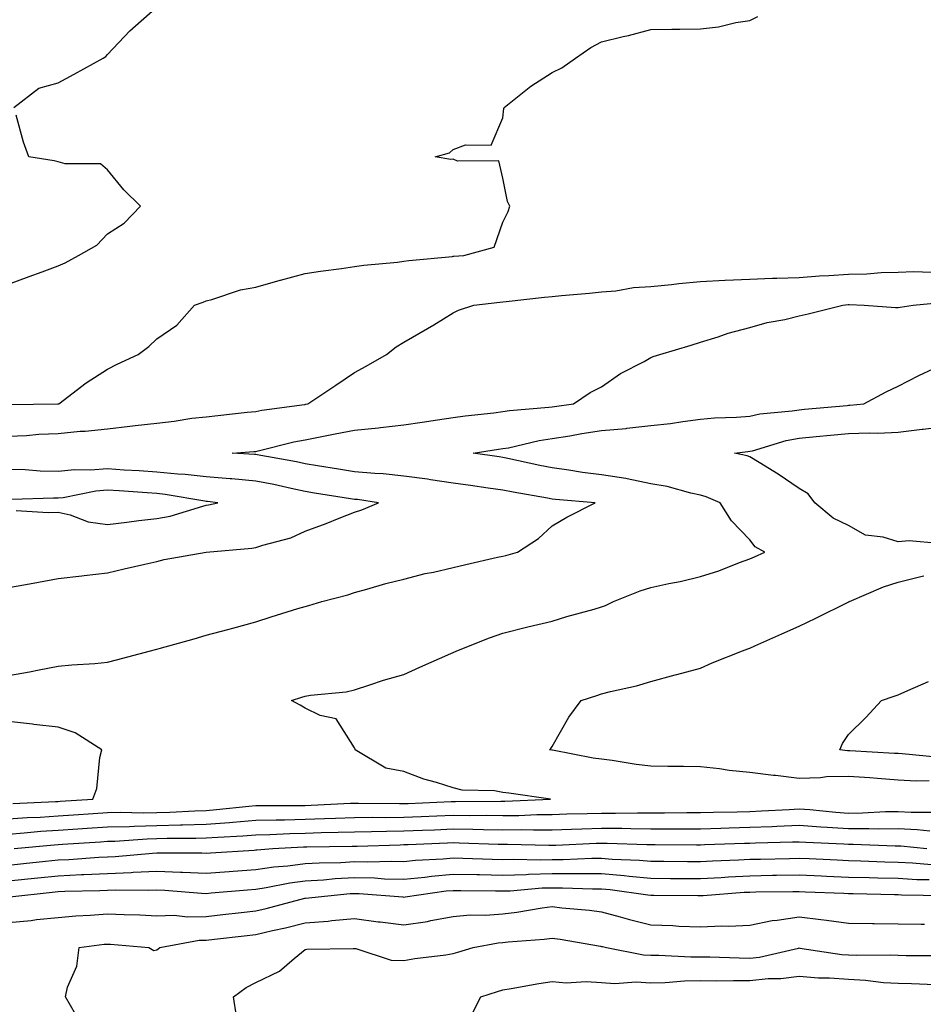
# Model space of a CAD drawing. Units: inches. Extents: x 942083 to 944723, y 7308458 to 7311098.
# Drawn here: x 944300 to 944483, y 7310210 to 7310410 of the extents above; entities that cross this region are included whole.
import ezdxf

# ---------------------------------------------------------------- set-up
doc = ezdxf.new("R2010")
doc.units = ezdxf.units.IN
doc.header["$MEASUREMENT"] = 0
doc.layers.add('Contour_94207308', color=7, linetype='Continuous', true_color=0x0d4113)

msp = doc.modelspace()

# ---------------------------------------------------------------- linework, layer by layer
at = {"layer": 'Contour_94207308'}
for points in [[(944299.11, 7310391.92, 3243), (944304.14, 7310395.83, 3243), (944308.05, 7310396.93, 3243), (944311.3, 7310398.67, 3243), (944317.19, 7310401.92, 3243), (944317.75, 7310402.22, 3243), (944318.05, 7310402.65, 3243), (944322.58, 7310407.39, 3243), (944327.74, 7310411.92, 3243)], [(944298.16, 7310331.81, 3242), (944308.02, 7310331.9, 3242), (944308.05, 7310331.9, 3242), (944308.07, 7310331.9, 3242), (944308.21, 7310331.92, 3242), (944313.77, 7310336.2, 3242), (944318.05, 7310338.94, 3242), (944320.04, 7310339.93, 3242), (944324.26, 7310341.92, 3242), (944326.44, 7310343.54, 3242), (944328.05, 7310345.07, 3242), (944332.12, 7310347.85, 3242), (944335.67, 7310351.92, 3242), (944337.43, 7310352.54, 3242), (944338.05, 7310352.78, 3242), (944339.17, 7310353.04, 3242), (944344.96, 7310355.01, 3242), (944348.05, 7310355.54, 3242), (944353.04, 7310356.93, 3242), (944353.07, 7310356.94, 3242), (944358.05, 7310358.28, 3242), (944361.17, 7310358.81, 3242), (944365.45, 7310359.32, 3242), (944368.05, 7310359.73, 3242), (944369.96, 7310360.01, 3242), (944376.74, 7310360.62, 3242), (944378.05, 7310360.79, 3242), (944379.04, 7310360.94, 3242), (944387.89, 7310361.77, 3242), (944388.05, 7310361.79, 3242), (944388.17, 7310361.8, 3242), (944390.16, 7310361.92, 3242), (944396.34, 7310363.63, 3242), (944398.05, 7310368.68, 3242), (944399.14, 7310370.83, 3242), (944399.48, 7310371.92, 3242), (944399.04, 7310372.91, 3242), (944398.05, 7310377.62, 3242), (944397.26, 7310381.13, 3242), (944388.91, 7310381.07, 3242), (944388.05, 7310381.45, 3242), (944387.53, 7310381.4, 3242), (944384.37, 7310381.92, 3242), (944387.27, 7310382.7, 3242), (944388.05, 7310383.38, 3242), (944390.5, 7310384.37, 3242), (944395.72, 7310384.25, 3242), (944398.05, 7310389.79, 3242), (944398.27, 7310391.69, 3242), (944398.37, 7310391.92, 3242), (944403.76, 7310396.21, 3242), (944408.05, 7310398.96, 3242), (944410.01, 7310399.96, 3242), (944412.75, 7310401.92, 3242), (944415.89, 7310404.08, 3242), (944418.05, 7310405.23, 3242), (944422.4, 7310406.27, 3242), (944423.48, 7310406.49, 3242), (944428.05, 7310407.67, 3242), (944432.25, 7310407.73, 3242), (944433.92, 7310407.79, 3242), (944438.05, 7310407.83, 3242), (944441.71, 7310408.26, 3242), (944445.25, 7310409.12, 3242), (944448.05, 7310409.54, 3242), (944449.64, 7310410.33, 3242)], [(944298.05, 7310356.15, 3243), (944302.24, 7310357.73, 3243), (944304.81, 7310358.68, 3243), (944308.05, 7310359.89, 3243), (944309.47, 7310360.5, 3243), (944312.22, 7310361.92, 3243), (944315.9, 7310364.06, 3243), (944318.05, 7310366.31, 3243), (944321.47, 7310368.5, 3243), (944324.73, 7310371.92, 3243), (944321.39, 7310375.26, 3243), (944318.05, 7310379.29, 3243), (944316.65, 7310380.52, 3243), (944309.48, 7310380.49, 3243), (944308.05, 7310380.94, 3243), (944307.25, 7310381.12, 3243), (944302.15, 7310381.92, 3243), (944301.05, 7310384.92, 3243), (944299.6, 7310390.36, 3243)], [(944298.05, 7310325.38, 3241), (944301.68, 7310325.55, 3241), (944304.2, 7310325.77, 3241), (944308.05, 7310325.95, 3241), (944312.5, 7310326.37, 3241), (944313.56, 7310326.41, 3241), (944318.05, 7310326.9, 3241), (944322.57, 7310327.4, 3241), (944323.67, 7310327.54, 3241), (944328.05, 7310328.04, 3241), (944331.57, 7310328.4, 3241), (944335.12, 7310329, 3241), (944338.05, 7310329.33, 3241), (944340.41, 7310329.56, 3241), (944346.36, 7310330.23, 3241), (944348.05, 7310330.4, 3241), (944349.32, 7310330.66, 3241), (944357.92, 7310331.8, 3241), (944358.05, 7310331.82, 3241), (944358.14, 7310331.84, 3241), (944358.6, 7310331.92, 3241), (944364.25, 7310335.72, 3241), (944368.05, 7310338.26, 3241), (944370.39, 7310339.58, 3241), (944374.52, 7310341.92, 3241), (944376.5, 7310343.47, 3241), (944378.05, 7310344.43, 3241), (944382.8, 7310347.17, 3241), (944384.08, 7310347.95, 3241), (944388.05, 7310350.33, 3241), (944389.08, 7310350.89, 3241), (944392.18, 7310351.92, 3241), (944397.45, 7310352.51, 3241), (944398.05, 7310352.56, 3241), (944398.77, 7310352.64, 3241), (944406.48, 7310353.49, 3241), (944408.05, 7310353.67, 3241), (944409.97, 7310353.85, 3241), (944415.62, 7310354.36, 3241), (944418.05, 7310354.59, 3241), (944420.92, 7310354.8, 3241), (944424.51, 7310355.46, 3241), (944428.05, 7310355.67, 3241), (944432.22, 7310356.09, 3241), (944433.7, 7310356.27, 3241), (944438.05, 7310356.7, 3241), (944443.02, 7310356.94, 3241), (944443.08, 7310356.95, 3241), (944448.05, 7310357.19, 3241), (944452.61, 7310357.36, 3241), (944453.49, 7310357.36, 3241), (944458.05, 7310357.52, 3241), (944462.15, 7310357.82, 3241), (944464.02, 7310357.89, 3241), (944468.05, 7310358.16, 3241), (944471.72, 7310358.25, 3241), (944474.65, 7310358.52, 3241), (944478.05, 7310358.61, 3241), (944481.25, 7310358.71, 3241), (944484.73, 7310358.6, 3241)], [(944298.05, 7310276.93, 3240), (944302.27, 7310277.7, 3240), (944304.25, 7310278.12, 3240), (944308.05, 7310278.84, 3240), (944310.83, 7310279.14, 3240), (944315.51, 7310279.38, 3240), (944318.05, 7310279.62, 3240), (944319.88, 7310280.1, 3240), (944326.76, 7310281.92, 3240), (944327.78, 7310282.19, 3240), (944328.05, 7310282.26, 3240), (944328.53, 7310282.4, 3240), (944335.57, 7310284.4, 3240), (944338.05, 7310285.1, 3240), (944342.42, 7310286.29, 3240), (944343.42, 7310286.55, 3240), (944348.05, 7310287.84, 3240), (944351.17, 7310288.81, 3240), (944356.6, 7310290.48, 3240), (944358.05, 7310290.92, 3240), (944358.81, 7310291.15, 3240), (944361.42, 7310291.92, 3240), (944366.67, 7310293.3, 3240), (944368.05, 7310293.75, 3240), (944370.56, 7310294.43, 3240), (944374.42, 7310295.56, 3240), (944378.05, 7310296.48, 3240), (944382.38, 7310297.59, 3240), (944384.02, 7310297.89, 3240), (944388.05, 7310298.81, 3240), (944390.55, 7310299.42, 3240), (944397.01, 7310300.88, 3240), (944398.05, 7310301.12, 3240), (944398.7, 7310301.26, 3240), (944401.06, 7310301.92, 3240), (944405.27, 7310304.7, 3240), (944408.05, 7310307.21, 3240), (944411.01, 7310308.97, 3240), (944416.74, 7310311.92, 3240), (944408.71, 7310312.58, 3240), (944408.05, 7310312.67, 3240), (944407.12, 7310312.85, 3240), (944400.18, 7310314.05, 3240), (944398.05, 7310314.48, 3240), (944395.07, 7310314.89, 3240), (944391.53, 7310315.39, 3240), (944388.05, 7310315.88, 3240), (944383.41, 7310316.55, 3240), (944382.8, 7310316.66, 3240), (944378.05, 7310317.31, 3240), (944373.87, 7310317.74, 3240), (944372.15, 7310317.81, 3240), (944368.05, 7310318.19, 3240), (944364.83, 7310318.7, 3240), (944360.58, 7310319.39, 3240), (944358.05, 7310319.8, 3240), (944356.3, 7310320.17, 3240), (944348.37, 7310321.6, 3240), (944348.05, 7310321.67, 3240), (944347.82, 7310321.69, 3240), (944343.26, 7310321.92, 3240), (944347.7, 7310322.27, 3240), (944348.05, 7310322.31, 3240), (944348.54, 7310322.41, 3240), (944355.76, 7310324.21, 3240), (944358.05, 7310324.63, 3240), (944361.42, 7310325.29, 3240), (944364.12, 7310325.85, 3240), (944368.05, 7310326.6, 3240), (944372.88, 7310327.09, 3240), (944373.28, 7310327.15, 3240), (944378.05, 7310327.68, 3240), (944381.75, 7310328.21, 3240), (944384.84, 7310328.7, 3240), (944388.05, 7310329.18, 3240), (944390.46, 7310329.51, 3240), (944396.24, 7310330.11, 3240), (944398.05, 7310330.35, 3240), (944399.39, 7310330.58, 3240), (944407.38, 7310331.24, 3240), (944408.05, 7310331.34, 3240), (944408.55, 7310331.42, 3240), (944412.38, 7310331.92, 3240), (944415.76, 7310334.21, 3240), (944418.05, 7310335.4, 3240), (944421.87, 7310338.1, 3240), (944426.65, 7310340.53, 3240), (944428.05, 7310341.3, 3240), (944428.48, 7310341.49, 3240), (944429.85, 7310341.92, 3240), (944436.15, 7310343.82, 3240), (944438.05, 7310344.42, 3240), (944441.65, 7310345.52, 3240), (944443.7, 7310346.26, 3240), (944448.05, 7310347.4, 3240), (944451.57, 7310348.4, 3240), (944455.16, 7310349.03, 3240), (944458.05, 7310349.72, 3240), (944459.83, 7310350.15, 3240), (944466.9, 7310351.92, 3240), (944467.94, 7310352.03, 3240), (944468.05, 7310352.04, 3240), (944468.17, 7310352.04, 3240), (944471.19, 7310351.92, 3240), (944477.54, 7310351.41, 3240), (944478.05, 7310351.43, 3240), (944478.47, 7310351.5, 3240), (944481.13, 7310351.92, 3240), (944487.48, 7310352.48, 3240)], [(944298.05, 7310247.92, 3239), (944301.78, 7310248.19, 3239), (944304.44, 7310248.31, 3239), (944308.05, 7310248.56, 3239), (944311.2, 7310248.77, 3239), (944315.15, 7310249.02, 3239), (944318.05, 7310249.21, 3239), (944320.7, 7310249.27, 3239), (944325.29, 7310249.16, 3239), (944328.05, 7310249.21, 3239), (944330.68, 7310249.29, 3239), (944335.72, 7310249.59, 3239), (944338.05, 7310249.66, 3239), (944340.15, 7310249.82, 3239), (944346.64, 7310250.51, 3239), (944348.05, 7310250.63, 3239), (944349.31, 7310250.66, 3239), (944356.76, 7310250.64, 3239), (944358.05, 7310250.67, 3239), (944359.26, 7310250.7, 3239), (944367.22, 7310251.09, 3239), (944368.05, 7310251.11, 3239), (944368.85, 7310251.12, 3239), (944377.16, 7310251.03, 3239), (944378.05, 7310251.04, 3239), (944378.9, 7310251.07, 3239), (944387.59, 7310251.46, 3239), (944388.05, 7310251.48, 3239), (944388.49, 7310251.48, 3239), (944397.65, 7310251.51, 3239), (944398.05, 7310251.51, 3239), (944398.46, 7310251.51, 3239), (944407.69, 7310251.92, 3239), (944399.27, 7310253.14, 3239), (944398.05, 7310253.3, 3239), (944396.35, 7310253.61, 3239), (944389.87, 7310253.73, 3239), (944388.05, 7310254.23, 3239), (944384.64, 7310255.32, 3239), (944382.11, 7310255.98, 3239), (944378.05, 7310257.54, 3239), (944374.36, 7310258.22, 3239), (944368.21, 7310261.92, 3239), (944368.18, 7310262.05, 3239), (944368.05, 7310262.34, 3239), (944364.32, 7310268.19, 3239), (944361.09, 7310268.88, 3239), (944358.05, 7310270.35, 3239), (944357.08, 7310270.95, 3239), (944355.3, 7310271.92, 3239), (944357.4, 7310272.58, 3239), (944358.05, 7310272.78, 3239), (944359.12, 7310272.99, 3239), (944366.35, 7310273.62, 3239), (944368.05, 7310274.05, 3239), (944371.17, 7310275.04, 3239), (944373.93, 7310276.04, 3239), (944378.05, 7310277.17, 3239), (944381.3, 7310278.67, 3239), (944387.53, 7310281.4, 3239), (944388.05, 7310281.63, 3239), (944388.76, 7310281.92, 3239), (944395.4, 7310284.57, 3239), (944398.05, 7310285.55, 3239), (944402.89, 7310286.76, 3239), (944403.14, 7310286.83, 3239), (944408.05, 7310287.97, 3239), (944411.05, 7310288.92, 3239), (944416.52, 7310290.39, 3239), (944418.05, 7310290.84, 3239), (944418.84, 7310291.13, 3239), (944420.44, 7310291.92, 3239), (944425.89, 7310294.08, 3239), (944428.05, 7310294.74, 3239), (944431.69, 7310295.56, 3239), (944433.96, 7310296.01, 3239), (944438.05, 7310297, 3239), (944441.81, 7310298.16, 3239), (944445.99, 7310299.85, 3239), (944448.05, 7310300.59, 3239), (944448.99, 7310300.98, 3239), (944451.11, 7310301.92, 3239), (944449.14, 7310303.01, 3239), (944448.05, 7310304.41, 3239), (944444.37, 7310308.24, 3239), (944442.05, 7310311.92, 3239), (944439.24, 7310313.11, 3239), (944438.05, 7310313.45, 3239), (944436.13, 7310313.84, 3239), (944431.31, 7310315.18, 3239), (944428.05, 7310315.74, 3239), (944423.21, 7310316.76, 3239), (944422.97, 7310316.84, 3239), (944418.05, 7310317.58, 3239), (944414.18, 7310318.05, 3239), (944411.45, 7310318.52, 3239), (944408.05, 7310318.97, 3239), (944405.58, 7310319.44, 3239), (944399.09, 7310320.88, 3239), (944398.05, 7310321.09, 3239), (944397.32, 7310321.19, 3239), (944392.08, 7310321.92, 3239), (944397.21, 7310322.76, 3239), (944398.05, 7310322.86, 3239), (944399.19, 7310323.06, 3239), (944405.43, 7310324.54, 3239), (944408.05, 7310324.92, 3239), (944411.62, 7310325.49, 3239), (944414.05, 7310325.92, 3239), (944418.05, 7310326.53, 3239), (944423, 7310326.97, 3239), (944423.13, 7310327, 3239), (944428.05, 7310327.53, 3239), (944431.99, 7310327.98, 3239), (944434.51, 7310328.38, 3239), (944438.05, 7310328.83, 3239), (944440.89, 7310329.08, 3239), (944445.34, 7310329.21, 3239), (944448.05, 7310329.43, 3239), (944450.09, 7310329.88, 3239), (944456.63, 7310330.5, 3239), (944458.05, 7310330.75, 3239), (944459.11, 7310330.86, 3239), (944467.75, 7310331.61, 3239), (944468.05, 7310331.64, 3239), (944468.32, 7310331.65, 3239), (944471.14, 7310331.92, 3239), (944475.61, 7310334.36, 3239), (944478.05, 7310335.54, 3239), (944482.27, 7310337.7, 3239), (944485.15, 7310339.02, 3239)], [(944486.31, 7310303.66, 3238), (944480.33, 7310304.2, 3238), (944478.05, 7310303.99, 3238), (944475.04, 7310304.93, 3238), (944471.45, 7310305.32, 3238), (944468.05, 7310307.29, 3238), (944464.93, 7310308.8, 3238), (944461.24, 7310311.92, 3238), (944459.89, 7310313.75, 3238), (944458.05, 7310314.78, 3238), (944453.81, 7310317.68, 3238), (944449.93, 7310320.03, 3238), (944448.05, 7310321.21, 3238), (944447.52, 7310321.4, 3238), (944444.94, 7310321.92, 3238), (944447.67, 7310322.3, 3238), (944448.05, 7310322.34, 3238), (944448.59, 7310322.45, 3238), (944455.43, 7310324.54, 3238), (944458.05, 7310325.01, 3238), (944461.45, 7310325.32, 3238), (944464.37, 7310325.61, 3238), (944468.05, 7310325.94, 3238), (944472.21, 7310326.08, 3238), (944473.95, 7310326.03, 3238), (944478.05, 7310326.17, 3238), (944482.93, 7310326.8, 3238), (944483.14, 7310326.83, 3238), (944488.05, 7310327.44, 3238)], [(944298.05, 7310294.74, 3241), (944301.51, 7310295.37, 3241), (944304.1, 7310295.87, 3241), (944308.05, 7310296.58, 3241), (944312.84, 7310297.13, 3241), (944313.32, 7310297.19, 3241), (944318.05, 7310297.76, 3241), (944321.43, 7310298.55, 3241), (944325.63, 7310299.49, 3241), (944328.05, 7310300.05, 3241), (944329.56, 7310300.41, 3241), (944338.05, 7310301.92, 3241), (944347.27, 7310302.7, 3241), (944348.05, 7310302.84, 3241), (944349.47, 7310303.33, 3241), (944355.16, 7310304.82, 3241), (944358.05, 7310306.13, 3241), (944362.29, 7310307.69, 3241), (944364.92, 7310308.79, 3241), (944368.05, 7310310.02, 3241), (944369.51, 7310310.46, 3241), (944372.89, 7310311.92, 3241), (944368.67, 7310312.55, 3241), (944368.05, 7310312.6, 3241), (944367.24, 7310312.73, 3241), (944359.98, 7310313.86, 3241), (944358.05, 7310314.17, 3241), (944355.2, 7310314.77, 3241), (944351.71, 7310315.58, 3241), (944348.05, 7310316.31, 3241), (944343.23, 7310316.74, 3241), (944342.91, 7310316.78, 3241), (944338.05, 7310317.19, 3241), (944333.78, 7310317.65, 3241), (944332.27, 7310317.7, 3241), (944328.05, 7310318.1, 3241), (944324.48, 7310318.35, 3241), (944321.44, 7310318.54, 3241), (944318.05, 7310318.77, 3241), (944314.62, 7310318.49, 3241), (944311.39, 7310318.59, 3241), (944308.05, 7310318.24, 3241), (944304.46, 7310318.33, 3241), (944301.39, 7310318.58, 3241), (944298.05, 7310318.66, 3241)], [(944299.6, 7310310.37, 3242), (944306.06, 7310309.93, 3242), (944308.05, 7310309.99, 3242), (944310.49, 7310309.48, 3242), (944314.17, 7310308.05, 3242), (944318.05, 7310307.54, 3242), (944322, 7310307.97, 3242), (944324.42, 7310308.29, 3242), (944328.05, 7310308.7, 3242), (944330.77, 7310309.2, 3242), (944337.38, 7310311.25, 3242), (944338.05, 7310311.4, 3242), (944338.5, 7310311.47, 3242), (944340.39, 7310311.92, 3242), (944338.3, 7310312.17, 3242), (944338.05, 7310312.19, 3242), (944337.74, 7310312.23, 3242), (944329.73, 7310313.6, 3242), (944328.05, 7310313.76, 3242), (944326.07, 7310313.9, 3242), (944320.45, 7310314.32, 3242), (944318.05, 7310314.48, 3242), (944315.68, 7310314.29, 3242), (944309.06, 7310312.92, 3242), (944308.05, 7310312.82, 3242), (944307.13, 7310312.84, 3242), (944298.71, 7310312.59, 3242)], [(944484.36, 7310255.61, 3238), (944481.73, 7310255.6, 3238), (944478.05, 7310255.79, 3238), (944473.88, 7310256.09, 3238), (944472.36, 7310256.22, 3238), (944468.05, 7310256.52, 3238), (944463.55, 7310256.42, 3238), (944462.35, 7310256.22, 3238), (944458.05, 7310256.09, 3238), (944453.27, 7310256.69, 3238), (944452.87, 7310256.74, 3238), (944448.05, 7310257.35, 3238), (944443.87, 7310257.74, 3238), (944441.93, 7310258.04, 3238), (944438.05, 7310258.45, 3238), (944434.63, 7310258.51, 3238), (944431.43, 7310258.54, 3238), (944428.05, 7310258.59, 3238), (944425.04, 7310258.91, 3238), (944420.21, 7310259.76, 3238), (944418.05, 7310260.02, 3238), (944416.35, 7310260.23, 3238), (944408.13, 7310261.84, 3238), (944408.05, 7310261.85, 3238), (944407.99, 7310261.86, 3238), (944407.5, 7310261.92, 3238), (944407.81, 7310262.17, 3238), (944408.05, 7310262.55, 3238), (944411.44, 7310268.53, 3238), (944413.95, 7310271.92, 3238), (944417.06, 7310272.91, 3238), (944418.05, 7310273.25, 3238), (944419.85, 7310273.71, 3238), (944425.1, 7310274.86, 3238), (944428.05, 7310275.72, 3238), (944432.91, 7310277.06, 3238), (944433.28, 7310277.15, 3238), (944438.05, 7310278.44, 3238), (944440.46, 7310279.5, 3238), (944446.54, 7310281.92, 3238), (944447.62, 7310282.35, 3238), (944448.05, 7310282.5, 3238), (944449.09, 7310282.96, 3238), (944454.56, 7310285.41, 3238), (944458.05, 7310286.94, 3238), (944461.41, 7310288.56, 3238), (944467.92, 7310291.79, 3238), (944468.05, 7310291.85, 3238), (944468.1, 7310291.87, 3238), (944468.19, 7310291.92, 3238), (944475.08, 7310294.89, 3238), (944478.05, 7310295.84, 3238), (944482.9, 7310297.07, 3238), (944483.27, 7310297.14, 3238)], [(944486.49, 7310260.36, 3237), (944478.86, 7310261.1, 3237), (944478.05, 7310261.14, 3237), (944477.33, 7310261.2, 3237), (944468.26, 7310261.71, 3237), (944468.05, 7310261.73, 3237), (944467.85, 7310261.72, 3237), (944466.24, 7310261.92, 3237), (944466.78, 7310263.19, 3237), (944468.05, 7310265.01, 3237), (944471.55, 7310268.42, 3237), (944474.68, 7310271.92, 3237), (944477.23, 7310272.74, 3237), (944478.05, 7310273.05, 3237), (944480.02, 7310273.89, 3237), (944484.23, 7310275.74, 3237)], [(944298.94, 7310251.03, 3240), (944307.56, 7310251.43, 3240), (944308.05, 7310251.47, 3240), (944308.48, 7310251.5, 3240), (944315.08, 7310251.92, 3240), (944315.89, 7310254.08, 3240), (944316.51, 7310260.38, 3240), (944316.9, 7310261.92, 3240), (944311.51, 7310265.38, 3240), (944308.05, 7310266.48, 3240), (944303.16, 7310267.03, 3240), (944302.9, 7310267.07, 3240), (944298.05, 7310267.64, 3240)], [(944298.05, 7310244.86, 3238), (944301.22, 7310245.09, 3238), (944304.55, 7310245.42, 3238), (944308.05, 7310245.66, 3238), (944312.04, 7310245.91, 3238), (944313.93, 7310246.04, 3238), (944318.05, 7310246.3, 3238), (944322.54, 7310246.41, 3238), (944323.49, 7310246.48, 3238), (944328.05, 7310246.58, 3238), (944332.85, 7310246.72, 3238), (944333.25, 7310246.72, 3238), (944338.05, 7310246.87, 3238), (944342.75, 7310247.22, 3238), (944343.42, 7310247.29, 3238), (944348.05, 7310247.66, 3238), (944352.2, 7310247.77, 3238), (944353.89, 7310247.76, 3238), (944358.05, 7310247.87, 3238), (944361.98, 7310247.99, 3238), (944364.23, 7310248.1, 3238), (944368.05, 7310248.22, 3238), (944371.71, 7310248.26, 3238), (944374.36, 7310248.23, 3238), (944378.05, 7310248.26, 3238), (944381.56, 7310248.41, 3238), (944384.68, 7310248.55, 3238), (944388.05, 7310248.7, 3238), (944391.32, 7310248.65, 3238), (944394.8, 7310248.67, 3238), (944398.05, 7310248.62, 3238), (944401.32, 7310248.64, 3238), (944404.93, 7310248.8, 3238), (944408.05, 7310248.83, 3238), (944411.05, 7310248.93, 3238), (944415.14, 7310249.01, 3238), (944418.05, 7310249.1, 3238), (944420.89, 7310249.08, 3238), (944425.3, 7310249.17, 3238), (944428.05, 7310249.15, 3238), (944430.81, 7310249.15, 3238), (944435.33, 7310249.2, 3238), (944438.05, 7310249.2, 3238), (944440.7, 7310249.27, 3238), (944445.49, 7310249.36, 3238), (944448.05, 7310249.43, 3238), (944450.44, 7310249.53, 3238), (944455.99, 7310249.86, 3238), (944458.05, 7310249.95, 3238), (944460.18, 7310249.8, 3238), (944465.43, 7310249.3, 3238), (944468.05, 7310249.12, 3238), (944470.82, 7310249.15, 3238), (944475.53, 7310249.4, 3238), (944478.05, 7310249.42, 3238), (944480.69, 7310249.29, 3238), (944485.41, 7310249.28, 3238)], [(944299.15, 7310241.92, 3237), (944307.27, 7310242.7, 3237), (944308.05, 7310242.75, 3237), (944308.94, 7310242.81, 3237), (944316.66, 7310243.31, 3237), (944318.05, 7310243.4, 3237), (944319.56, 7310243.44, 3237), (944326.07, 7310243.9, 3237), (944328.05, 7310243.95, 3237), (944330.14, 7310244.01, 3237), (944335.95, 7310244.02, 3237), (944338.05, 7310244.08, 3237), (944340.38, 7310244.25, 3237), (944345.48, 7310244.49, 3237), (944348.05, 7310244.69, 3237), (944350.89, 7310244.77, 3237), (944354.97, 7310245, 3237), (944358.05, 7310245.07, 3237), (944361.3, 7310245.18, 3237), (944364.75, 7310245.22, 3237), (944368.05, 7310245.33, 3237), (944371.49, 7310245.36, 3237), (944374.51, 7310245.46, 3237), (944378.05, 7310245.49, 3237), (944381.78, 7310245.65, 3237), (944384.22, 7310245.75, 3237), (944388.05, 7310245.91, 3237), (944391.99, 7310245.86, 3237), (944394.18, 7310245.78, 3237), (944398.05, 7310245.73, 3237), (944401.89, 7310245.76, 3237), (944404.28, 7310245.69, 3237), (944408.05, 7310245.72, 3237), (944411.98, 7310245.85, 3237), (944414.04, 7310245.94, 3237), (944418.05, 7310246.07, 3237), (944422.17, 7310246.04, 3237), (944424, 7310245.98, 3237), (944428.05, 7310245.95, 3237), (944432.08, 7310245.95, 3237), (944434.03, 7310245.94, 3237), (944438.05, 7310245.95, 3237), (944442.19, 7310246.06, 3237), (944443.85, 7310246.12, 3237), (944448.05, 7310246.23, 3237), (944452.54, 7310246.41, 3237), (944453.53, 7310246.44, 3237), (944458.05, 7310246.63, 3237), (944462.44, 7310246.32, 3237), (944463.71, 7310246.26, 3237), (944468.05, 7310245.96, 3237), (944472.13, 7310246, 3237), (944474.05, 7310245.93, 3237), (944478.05, 7310245.96, 3237), (944481.9, 7310245.77, 3237), (944484.48, 7310245.49, 3237)], [(944298.05, 7310238.59, 3236), (944301.07, 7310238.91, 3236), (944305.49, 7310239.37, 3236), (944308.05, 7310239.63, 3236), (944310.24, 7310239.74, 3236), (944316.31, 7310240.18, 3236), (944318.05, 7310240.26, 3236), (944319.64, 7310240.33, 3236), (944327.15, 7310241.02, 3236), (944328.05, 7310241.06, 3236), (944328.95, 7310241.03, 3236), (944337.17, 7310241.04, 3236), (944338.05, 7310241.01, 3236), (944338.9, 7310241.07, 3236), (944347.76, 7310241.63, 3236), (944348.05, 7310241.65, 3236), (944348.28, 7310241.69, 3236), (944351.51, 7310241.92, 3236), (944357.7, 7310242.27, 3236), (944358.05, 7310242.28, 3236), (944358.42, 7310242.29, 3236), (944367.55, 7310242.42, 3236), (944368.05, 7310242.43, 3236), (944368.57, 7310242.44, 3236), (944377.26, 7310242.71, 3236), (944378.05, 7310242.72, 3236), (944378.88, 7310242.75, 3236), (944386.89, 7310243.08, 3236), (944388.05, 7310243.13, 3236), (944389.24, 7310243.11, 3236), (944397.12, 7310242.85, 3236), (944398.05, 7310242.84, 3236), (944398.98, 7310242.84, 3236), (944407.37, 7310242.6, 3236), (944408.05, 7310242.61, 3236), (944408.76, 7310242.63, 3236), (944416.98, 7310243, 3236), (944418.05, 7310243.03, 3236), (944419.15, 7310243.02, 3236), (944427.22, 7310242.76, 3236), (944428.05, 7310242.75, 3236), (944428.88, 7310242.75, 3236), (944437.27, 7310242.7, 3236), (944438.05, 7310242.71, 3236), (944438.86, 7310242.73, 3236), (944446.97, 7310243, 3236), (944448.05, 7310243.03, 3236), (944449.2, 7310243.08, 3236), (944456.71, 7310243.26, 3236), (944458.05, 7310243.32, 3236), (944459.36, 7310243.22, 3236), (944467.1, 7310242.87, 3236), (944468.05, 7310242.8, 3236), (944468.94, 7310242.81, 3236), (944477.46, 7310242.5, 3236), (944478.05, 7310242.51, 3236), (944478.61, 7310242.48, 3236), (944483.88, 7310241.92, 3236)], [(944298.05, 7310235.37, 3235), (944301.91, 7310235.78, 3235), (944303.97, 7310236, 3235), (944308.05, 7310236.43, 3235), (944312.79, 7310236.65, 3235), (944313.3, 7310236.67, 3235), (944318.05, 7310236.9, 3235), (944322.88, 7310237.09, 3235), (944323.25, 7310237.12, 3235), (944328.05, 7310237.33, 3235), (944332.84, 7310237.13, 3235), (944333.26, 7310237.14, 3235), (944338.05, 7310236.93, 3235), (944342.68, 7310237.29, 3235), (944343.47, 7310237.34, 3235), (944348.05, 7310237.69, 3235), (944351.74, 7310238.23, 3235), (944354.56, 7310238.43, 3235), (944358.05, 7310238.88, 3235), (944360.91, 7310239.05, 3235), (944365.26, 7310239.13, 3235), (944368.05, 7310239.28, 3235), (944370.75, 7310239.22, 3235), (944375.53, 7310239.4, 3235), (944378.05, 7310239.34, 3235), (944380.39, 7310239.58, 3235), (944385.99, 7310239.86, 3235), (944388.05, 7310240.05, 3235), (944389.96, 7310240.01, 3235), (944395.91, 7310239.79, 3235), (944398.05, 7310239.74, 3235), (944400.17, 7310239.8, 3235), (944405.76, 7310239.64, 3235), (944408.05, 7310239.7, 3235), (944410.27, 7310239.71, 3235), (944416.09, 7310239.96, 3235), (944418.05, 7310239.96, 3235), (944420.19, 7310239.78, 3235), (944425.72, 7310239.59, 3235), (944428.05, 7310239.37, 3235), (944430.62, 7310239.36, 3235), (944435.45, 7310239.33, 3235), (944438.05, 7310239.31, 3235), (944440.52, 7310239.45, 3235), (944445.76, 7310239.63, 3235), (944448.05, 7310239.76, 3235), (944450.18, 7310239.79, 3235), (944456.08, 7310239.94, 3235), (944458.05, 7310239.98, 3235), (944460.08, 7310239.89, 3235), (944465.75, 7310239.62, 3235), (944468.05, 7310239.51, 3235), (944470.52, 7310239.44, 3235), (944475.39, 7310239.27, 3235), (944478.05, 7310239.2, 3235), (944480.94, 7310239.03, 3235), (944484.81, 7310238.67, 3235)], [(944298.3, 7310232.17, 3234), (944306.87, 7310233.11, 3234), (944308.05, 7310233.23, 3234), (944309.43, 7310233.29, 3234), (944316.52, 7310233.45, 3234), (944318.05, 7310233.53, 3234), (944319.72, 7310233.59, 3234), (944326.45, 7310233.52, 3234), (944328.05, 7310233.59, 3234), (944329.65, 7310233.53, 3234), (944337.07, 7310232.9, 3234), (944338.05, 7310232.86, 3234), (944339.07, 7310232.94, 3234), (944346.37, 7310233.6, 3234), (944348.05, 7310233.73, 3234), (944350.17, 7310234.04, 3234), (944354.97, 7310235, 3234), (944358.05, 7310235.4, 3234), (944361.75, 7310235.62, 3234), (944364.11, 7310235.86, 3234), (944368.05, 7310236.07, 3234), (944372.12, 7310235.99, 3234), (944374.14, 7310235.82, 3234), (944378.05, 7310235.73, 3234), (944382.29, 7310236.16, 3234), (944383.62, 7310236.35, 3234), (944388.05, 7310236.76, 3234), (944392.79, 7310236.65, 3234), (944393.32, 7310236.65, 3234), (944398.05, 7310236.54, 3234), (944402.82, 7310236.69, 3234), (944403.25, 7310236.72, 3234), (944408.05, 7310236.85, 3234), (944412.99, 7310236.86, 3234), (944413.11, 7310236.86, 3234), (944418.05, 7310236.87, 3234), (944422.61, 7310236.49, 3234), (944423.63, 7310236.34, 3234), (944428.05, 7310235.92, 3234), (944432.03, 7310235.9, 3234), (944434.08, 7310235.89, 3234), (944438.05, 7310235.87, 3234), (944442.23, 7310236.1, 3234), (944443.75, 7310236.22, 3234), (944448.05, 7310236.44, 3234), (944452.66, 7310236.52, 3234), (944453.43, 7310236.53, 3234), (944458.05, 7310236.62, 3234), (944462.54, 7310236.42, 3234), (944463.6, 7310236.37, 3234), (944468.05, 7310236.17, 3234), (944472.19, 7310236.06, 3234), (944473.95, 7310236.03, 3234), (944478.05, 7310235.91, 3234), (944481.83, 7310235.69, 3234), (944484.32, 7310235.65, 3234)], [(944298.05, 7310226.94, 3233), (944302.64, 7310227.34, 3233), (944303.67, 7310227.54, 3233), (944308.05, 7310228, 3233), (944311.65, 7310228.31, 3233), (944314.56, 7310228.44, 3233), (944318.05, 7310228.71, 3233), (944321.42, 7310228.55, 3233), (944324.62, 7310228.49, 3233), (944328.05, 7310228.31, 3233), (944331.53, 7310228.44, 3233), (944334.24, 7310228.11, 3233), (944338.05, 7310228.21, 3233), (944341.38, 7310228.59, 3233), (944345.12, 7310229, 3233), (944348.05, 7310229.32, 3233), (944350.16, 7310229.82, 3233), (944358.03, 7310231.9, 3233), (944358.05, 7310231.91, 3233), (944358.15, 7310231.92, 3233), (944367.15, 7310232.81, 3233), (944368.05, 7310232.86, 3233), (944368.98, 7310232.84, 3233), (944377.84, 7310232.13, 3233), (944378.05, 7310232.12, 3233), (944378.27, 7310232.14, 3233), (944386.63, 7310233.34, 3233), (944388.05, 7310233.47, 3233), (944389.56, 7310233.43, 3233), (944396.59, 7310233.38, 3233), (944398.05, 7310233.35, 3233), (944399.52, 7310233.39, 3233), (944406.03, 7310233.95, 3233), (944408.05, 7310234, 3233), (944410.13, 7310234.01, 3233), (944416.19, 7310233.78, 3233), (944418.05, 7310233.78, 3233), (944419.77, 7310233.63, 3233), (944427.43, 7310232.54, 3233), (944428.05, 7310232.48, 3233), (944428.61, 7310232.48, 3233), (944437.54, 7310232.43, 3233), (944438.05, 7310232.43, 3233), (944438.59, 7310232.46, 3233), (944446.9, 7310233.07, 3233), (944448.05, 7310233.13, 3233), (944449.28, 7310233.16, 3233), (944456.73, 7310233.23, 3233), (944458.05, 7310233.26, 3233), (944459.33, 7310233.2, 3233), (944467.1, 7310232.87, 3233), (944468.05, 7310232.83, 3233), (944468.94, 7310232.8, 3233), (944477.32, 7310232.65, 3233), (944478.05, 7310232.63, 3233), (944478.72, 7310232.59, 3233), (944487.54, 7310232.43, 3233)], [(944311.58, 7310208.39, 3232), (944309.58, 7310211.92, 3232), (944309.99, 7310213.87, 3232), (944311.86, 7310218.11, 3232), (944312.33, 7310221.92, 3232), (944317.42, 7310222.55, 3232), (944318.05, 7310222.59, 3232), (944318.69, 7310222.56, 3232), (944326.46, 7310221.92, 3232), (944327.42, 7310221.3, 3232), (944328.05, 7310221.43, 3232), (944328.31, 7310221.65, 3232), (944328.67, 7310221.92, 3232), (944336.6, 7310223.37, 3232), (944338.05, 7310223.41, 3232), (944339.72, 7310223.59, 3232), (944345.71, 7310224.26, 3232), (944348.05, 7310224.52, 3232), (944351.46, 7310225.33, 3232), (944354.08, 7310225.89, 3232), (944358.05, 7310226.88, 3232), (944362.74, 7310227.23, 3232), (944363.48, 7310227.35, 3232), (944368.05, 7310227.76, 3232), (944372.84, 7310227.13, 3232), (944373.21, 7310227.08, 3232), (944378.05, 7310226.46, 3232), (944382.81, 7310227.16, 3232), (944383.47, 7310227.34, 3232), (944388.05, 7310228.17, 3232), (944391.48, 7310228.5, 3232), (944394.57, 7310228.45, 3232), (944398.05, 7310228.71, 3232), (944400.92, 7310229.04, 3232), (944406.06, 7310229.92, 3232), (944408.05, 7310230.18, 3232), (944410.03, 7310229.94, 3232), (944415.6, 7310229.46, 3232), (944418.05, 7310229.14, 3232), (944421.84, 7310228.13, 3232), (944423.71, 7310227.58, 3232), (944428.05, 7310226.52, 3232), (944432.47, 7310226.34, 3232), (944433.71, 7310226.25, 3232), (944438.05, 7310226.07, 3232), (944442.41, 7310226.28, 3232), (944443.77, 7310226.19, 3232), (944448.05, 7310226.45, 3232), (944452.57, 7310227.4, 3232), (944453.56, 7310227.42, 3232), (944458.05, 7310228.12, 3232), (944462.42, 7310227.55, 3232), (944463.58, 7310227.45, 3232), (944468.05, 7310226.8, 3232), (944472.87, 7310226.75, 3232), (944473.22, 7310226.75, 3232), (944478.05, 7310226.7, 3232), (944482.73, 7310226.6, 3232), (944483.37, 7310226.6, 3232)], [(944344.17, 7310208.04, 3231), (944343.57, 7310211.92, 3231), (944346.13, 7310213.84, 3231), (944348.05, 7310214.81, 3231), (944352.85, 7310217.12, 3231), (944355.82, 7310219.69, 3231), (944358.05, 7310221.52, 3231), (944358.4, 7310221.57, 3231), (944367.8, 7310221.67, 3231), (944368.05, 7310221.7, 3231), (944368.29, 7310221.68, 3231), (944375.5, 7310219.37, 3231), (944378.05, 7310219.25, 3231), (944380.27, 7310219.71, 3231), (944386.56, 7310220.43, 3231), (944388.05, 7310220.69, 3231), (944388.98, 7310220.99, 3231), (944392.08, 7310221.92, 3231), (944397.13, 7310222.84, 3231), (944398.05, 7310222.91, 3231), (944399.17, 7310223.04, 3231), (944406.42, 7310223.56, 3231), (944408.05, 7310223.77, 3231), (944409.69, 7310223.56, 3231), (944417.8, 7310222.18, 3231), (944418.05, 7310222.14, 3231), (944418.23, 7310222.1, 3231), (944419.06, 7310221.92, 3231), (944426.54, 7310220.41, 3231), (944428.05, 7310220.32, 3231), (944429.61, 7310220.35, 3231), (944436.12, 7310219.99, 3231), (944438.05, 7310220.02, 3231), (944439.97, 7310220, 3231), (944445.91, 7310219.78, 3231), (944448.05, 7310219.76, 3231), (944449.99, 7310219.97, 3231), (944457.92, 7310221.79, 3231), (944458.05, 7310221.81, 3231), (944458.17, 7310221.8, 3231), (944466.65, 7310220.52, 3231), (944468.05, 7310220.41, 3231), (944469.64, 7310220.33, 3231), (944476.54, 7310220.41, 3231), (944478.05, 7310220.32, 3231), (944479.69, 7310220.28, 3231), (944486.4, 7310220.27, 3231)], [(944391.73, 7310208.23, 3230), (944393.62, 7310211.92, 3230), (944396.97, 7310213.01, 3230), (944398.05, 7310213.35, 3230), (944399.74, 7310213.6, 3230), (944405.34, 7310214.63, 3230), (944408.05, 7310215.03, 3230), (944410.9, 7310214.77, 3230), (944414.95, 7310215.02, 3230), (944418.05, 7310214.81, 3230), (944420.74, 7310214.61, 3230), (944425.03, 7310214.93, 3230), (944428.05, 7310214.77, 3230), (944430.95, 7310214.82, 3230), (944434.81, 7310215.17, 3230), (944438.05, 7310215.22, 3230), (944441.31, 7310215.18, 3230), (944444.73, 7310215.25, 3230), (944448.05, 7310215.22, 3230), (944451.74, 7310215.61, 3230), (944454.34, 7310215.64, 3230), (944458.05, 7310216.13, 3230), (944461.93, 7310215.79, 3230), (944464.2, 7310215.77, 3230), (944468.05, 7310215.47, 3230), (944471.43, 7310215.3, 3230), (944475.12, 7310214.85, 3230), (944478.05, 7310214.68, 3230), (944480.75, 7310214.62, 3230), (944485.56, 7310214.41, 3230)]]:
    msp.add_polyline3d(points, dxfattribs=at)

doc.saveas('drawing.dxf')
